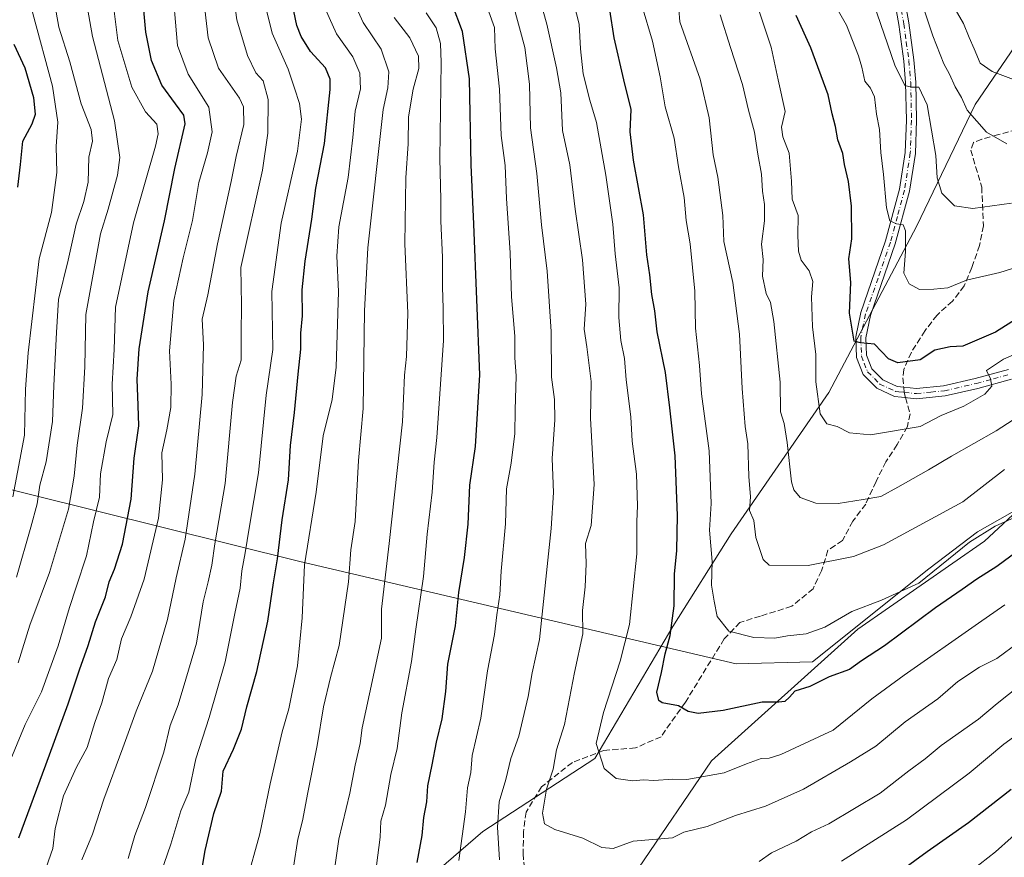
# Model space of a CAD drawing. Units: metres. Extents: x 672030 to 675496, y 4739833 to 4742233.
# Drawn here: x 672919 to 673184, y 4740518 to 4740743 of the extents above; entities that cross this region are included whole.
import ezdxf

# ---------------------------------------------------------------- set-up
doc = ezdxf.new("R2010")
doc.units = ezdxf.units.M
doc.header["$MEASUREMENT"] = 0
doc.linetypes.add('DGN Style 3', pattern=[2.307223458686699, 1.648016756204785, -0.6592067024819142])
doc.linetypes.add('DGN Style 4', pattern=[2.6384748266838614, 1.318413404963828, -0.6592067024819142, 0.001648016756204785, -0.6592067024819142])
for name, color, linetype, lineweight in [('Arbolado forestal CxS', 92, 'Continuous', 0), ('Curva de nivel maestra', 30, 'Continuous', 30), ('Curva de nivel normal', 30, 'Continuous', 0), ('Espacio natural protegido', 121, 'Continuous', 13), ('Espacio natural protegido CxS', 121, 'Continuous', 0), ('Pista no pavimentada Cxs', 111, 'Continuous', 0), ('Pista no pavimentada eje', 91, 'DGN Style 4', 0), ('Senda', 7, 'DGN Style 3', 0), ('Senda no paivmentada conexión', 7, 'DGN Style 3', 0)]:
    doc.layers.add(name, color=color, linetype=linetype, lineweight=lineweight)

# ---------------------------------------------------------------- blocks, each defined once
blk = doc.blocks.new('*U7')
at = {"layer": 'Arbolado forestal CxS', "color": 92, "linetype": 'Continuous', "lineweight": 0}
blk.add_polyline3d([(673085.4901000002, 4740514.9801, 1287.816300000006), (673105.1530999999, 4740543.8325, 1296.279500000004), (673144.4801000003, 4740579.242699999, 1303.836299999995), (673178.5626999997, 4740602.849099999, 1305.411900000006), (673215.2676999997, 4740636.9475, 1309.160300000003)], dxfattribs=at)
blk = doc.blocks.new('*U10')
at = {"layer": 'Pista no pavimentada Cxs', "color": 111, "linetype": 'Continuous', "lineweight": 0}
for points in [[(673154.0100999996, 4740765.9801, 1342.222500000003), (673158.1901000004, 4740742.1801, 1338.331600000005), (673159.5800999999, 4740732.2301, 1337.599900000001), (673160.0800999999, 4740726.2601, 1336.783500000005), (673160.3000999996, 4740716.0101, 1336.647800000006), (673159.9700999996, 4740707.110099999, 1334.136100000003), (673158.4001000002, 4740696.9301, 1334.945800000001), (673154.5601000005, 4740682.8101, 1330.942999999999), (673147.9101, 4740663.5801, 1326.481700000004), (673146.6601, 4740657.550100001, 1325.421600000001), (673146.8400999998, 4740652.850099999, 1324.761100000003), (673148.2901, 4740649.170100001, 1324.362500000003), (673151.2100999998, 4740646.2601, 1323.9519), (673155.1001000004, 4740644.440099999, 1323.4905), (673156.8400999998, 4740644.2601, 1323.3027), (673160.2600999996, 4740643.9001, 1323.037800000006), (673167.5800999999, 4740644.6601, 1322.5245), (673176.0900999998, 4740646.590100001, 1322.925700000007), (673185.0201000003, 4740649.0601, 1320.506899999993)], [(673185.8101000005, 4740646.440099999, 1319.738200000007), (673176.7500999998, 4740643.940099999, 1321.565000000002), (673168.0201000003, 4740641.960100001, 1321.844899999996), (673160.2500999998, 4740641.1601, 1322.617199999993), (673156.2901, 4740641.5801, 1323.050099999993), (673154.3601000002, 4740641.780099999, 1323.289799999999), (673149.6201, 4740643.9901, 1323.933499999999), (673145.9700999996, 4740647.640100001, 1324.191399999996), (673144.1300999997, 4740652.290100001, 1324.823099999994), (673143.9200999998, 4740657.780099999, 1325.700899999996), (673145.2801000001, 4740664.3101, 1327.243700000006), (673151.9501, 4740683.620100001, 1331.054399999994), (673155.7301000003, 4740697.5001, 1337.046000000002), (673157.2500999998, 4740707.370100001, 1334.5625), (673157.5701000001, 4740716.030099999, 1336.411900000006), (673157.3501000004, 4740726.110099999, 1336.961800000005), (673156.8701, 4740731.9301, 1338.417499999996), (673155.4901000002, 4740741.7501, 1339.645300000004), (673151.3400999998, 4740765.4301, 1342.229900000006)]]:
    blk.add_polyline3d(points, dxfattribs=at)

msp = doc.modelspace()

# ---------------------------------------------------------------- linework, layer by layer
at = {"layer": 'Arbolado forestal CxS', "color": 92, "linetype": 'Continuous', "lineweight": 0}
for points in [[(673211.3388999999, 4740807.442100001, 1376.914199999999), (673203.2449000003, 4740803.635299999, 1372.566999999996), (673190.4429000001, 4740797.6143, 1366.525500000003), (673189.1316999998, 4740767.4505, 1357.123500000002), (673190.4420999996, 4740741.220100001, 1350.046300000002), (673176.0220999997, 4740720.236500001, 1340.462899999999), (673160.2921000002, 4740687.450099999, 1331.141600000003), (673136.6957, 4740642.858700001, 1320.348400000003), (673110.4776999997, 4740604.826500001, 1306.134000000005), (673094.7467, 4740579.908100001, 1298.907500000001), (673073.7726999996, 4740544.4979, 1293.429600000003), (673043.6228999998, 4740524.826099999, 1281.429199999999), (673023.9587000003, 4740507.776699999, 1273.582800000004), (672999.0516999997, 4740477.612299999, 1265.315700000006), (672988.5645000003, 4740447.4487, 1264.244699999996), (672975.4556999998, 4740419.907299999, 1261.828999999998), (672959.7254999997, 4740401.546700001, 1259.460300000006), (672911.2229000004, 4740363.513499999, 1255.657200000001)], [(673211.3388999999, 4740807.442100001, 1376.914199999999), (673203.2449000003, 4740803.635299999, 1372.566999999996), (673190.4429000001, 4740797.6143, 1366.525500000003), (673189.1316999998, 4740767.4505, 1357.123500000002), (673190.4420999996, 4740741.220100001, 1350.046300000002), (673176.0220999997, 4740720.236500001, 1340.462899999999), (673160.2921000002, 4740687.450099999, 1331.141600000003), (673136.6957, 4740642.858700001, 1320.348400000003), (673110.4776999997, 4740604.826500001, 1306.134000000005), (673094.7467, 4740579.908100001, 1298.907500000001), (673073.7726999996, 4740544.4979, 1293.429600000003), (673043.6228999998, 4740524.826099999, 1281.429199999999), (673023.9587000003, 4740507.776699999, 1273.582800000004), (672999.0516999997, 4740477.612299999, 1265.315700000006), (672988.5645000003, 4740447.4487, 1264.244699999996), (672975.4556999998, 4740419.907299999, 1261.828999999998), (672959.7254999997, 4740401.546700001, 1259.460300000006), (672911.2229000004, 4740363.513499999, 1255.657200000001)], [(672911.2229000004, 4740363.513499999, 1255.657200000001), (672959.7254999997, 4740401.546700001, 1259.460300000006), (672975.4556999998, 4740419.907299999, 1261.828999999998), (672988.5645000003, 4740447.4487, 1264.244699999996), (672999.0516999997, 4740477.612299999, 1265.315700000006), (673023.9587000003, 4740507.776699999, 1273.582800000004), (673043.6228999998, 4740524.826099999, 1281.429199999999), (673073.7726999996, 4740544.4979, 1293.429600000003), (673094.7467, 4740579.908100001, 1298.907500000001), (673110.4776999997, 4740604.826500001, 1306.134000000005), (673136.6957, 4740642.858700001, 1320.348400000003), (673160.2921000002, 4740687.450099999, 1331.141600000003), (673176.0220999997, 4740720.236500001, 1340.462899999999), (673190.4420999996, 4740741.220100001, 1350.046300000002)], [(673190.4420999996, 4740741.220100001, 1350.046300000002), (673176.0220999997, 4740720.236500001, 1340.462899999999), (673160.2921000002, 4740687.450099999, 1331.141600000003), (673136.6957, 4740642.858700001, 1320.348400000003), (673110.4776999997, 4740604.826500001, 1306.134000000005), (673094.7467, 4740579.908100001, 1298.907500000001), (673073.7726999996, 4740544.4979, 1293.429600000003), (673043.6228999998, 4740524.826099999, 1281.429199999999), (673023.9587000003, 4740507.776699999, 1273.582800000004), (672999.0516999997, 4740477.612299999, 1265.315700000006), (672988.5645000003, 4740447.4487, 1264.244699999996), (672975.4556999998, 4740419.907299999, 1261.828999999998), (672959.7254999997, 4740401.546700001, 1259.460300000006), (672911.2229000004, 4740363.513499999, 1255.657200000001)], [(673215.2676999997, 4740636.9475, 1309.160300000003), (673178.5626999997, 4740602.849099999, 1305.411900000006), (673144.4801000003, 4740579.242699999, 1303.836299999995), (673105.1530999999, 4740543.8325, 1296.279500000004), (673085.4901000002, 4740514.9801, 1287.816300000006)], [(673215.2676999997, 4740636.9475, 1309.160300000003), (673178.5626999997, 4740602.849099999, 1305.411900000006), (673144.4801000003, 4740579.242699999, 1303.836299999995), (673105.1530999999, 4740543.8325, 1296.279500000004), (673085.4901000002, 4740514.9801, 1287.816300000006)], [(673215.2676999997, 4740636.9475, 1309.160300000003), (673178.5626999997, 4740602.849099999, 1305.411900000006), (673144.4801000003, 4740579.242699999, 1303.836299999995), (673105.1530999999, 4740543.8325, 1296.279500000004), (673085.4901000002, 4740514.9801, 1287.816300000006)]]:
    msp.add_polyline3d(points, dxfattribs=at)
at = {"layer": 'Curva de nivel maestra', "color": 30, "linetype": 'Continuous', "lineweight": 30, "flags": 128}
for points, elevation in [([(672918.8799999999, 4740523.120100001), (672926.1600000003, 4740542.780099999), (672932.0999999996, 4740559.1501), (672935.1799999997, 4740568.3101), (672937.4900000002, 4740574.800100001), (672939.4400000004, 4740581.1601), (672942.1399999997, 4740587.870100001), (672943.1699999999, 4740591.9101), (672944.6299999999, 4740595.3201), (672946.7400000002, 4740602.110099999), (672949.0300000003, 4740614.210100001), (672949.8600000005, 4740625.1501), (672951.1600000003, 4740633.860099999), (672950.9299999997, 4740639.370100001), (672950.7199999997, 4740646.460100001), (672951.25, 4740654.620100001), (672953.6799999997, 4740669.9001), (672958.0099999999, 4740688.950099999), (672960.8600000005, 4740703.0601), (672963.5599999997, 4740715.020099999), (672963.2300000006, 4740717.420100001), (672960.9900000002, 4740720.470100001), (672957.3399999999, 4740725.420100001), (672954.5599999997, 4740732.0801), (672953.0199999996, 4740739.670100001), (672952.1600000003, 4740749.770099999)], 1225), ([(673026, 4740516.5101), (673027.3700000001, 4740523.790100001), (673027.7999999998, 4740528.5601), (673028.5700000003, 4740532.790100001), (673028.9000000004, 4740537.120100001), (673030.0499999998, 4740542.790100001), (673031.1600000003, 4740548.800100001), (673032.75, 4740555.120100001), (673033.6699999999, 4740562.450099999), (673034.2699999996, 4740569.780099999), (673036.2800000003, 4740580.110099999), (673037.1799999997, 4740589.110099999), (673038.75, 4740598.450099999), (673039.7000000002, 4740607.450099999), (673040.1799999997, 4740617.920100001), (673041.7000000002, 4740628.3301), (673042.7999999998, 4740647.5801), (673041.2400000002, 4740688.110099999), (673040.5099999999, 4740704.030099999), (673040.0499999998, 4740727.120100001), (673038.2000000002, 4740739.9001), (673035.3799999999, 4740747.2501)], 1275), ([(672967.0199999996, 4740508.120100001), (672968.9400000004, 4740519.7601), (672971.2999999998, 4740529.640100001), (672973.4000000004, 4740535.630100001), (672973.8099999997, 4740541.0701), (672976.5999999996, 4740547.0001), (672978.75, 4740552.300100001), (672980.1799999997, 4740558.300100001), (672982.8399999999, 4740567.8301), (672985.8700000001, 4740581.360099999), (672987.3399999999, 4740591.6801), (672988.4299999997, 4740598.110099999), (672989.6799999997, 4740608.600099999), (672991.4000000004, 4740619.370100001), (672991.9199999999, 4740628.600099999), (672993.0199999996, 4740637.450099999), (672993.9500000002, 4740647.780099999), (672994.7100000001, 4740654.450099999), (672994.7100000001, 4740658.780099999), (672995.1500000004, 4740663.440099999), (672995.0899999999, 4740670.4301), (672995.8399999999, 4740678.110099999), (672997.6699999999, 4740689.440099999), (672998.7599999999, 4740697.770099999), (673001.0599999997, 4740709.770099999), (673002.5899999999, 4740724.280099999), (673002.5499999998, 4740727.0701), (673001.3200000003, 4740730.140100001), (672997.2999999998, 4740734.540100001), (672994.7800000003, 4740738.520099999), (672993.6399999997, 4740741.540100001), (672992.8300000001, 4740745.340100001)], 1250), ([(673190.7599999999, 4740602.5801), (673181.9100000003, 4740596.100099999), (673176.4699999997, 4740592.690099999), (673172.5700000003, 4740589.890100001), (673165.3700000001, 4740584.970100001), (673151.7000000002, 4740574.780099999), (673145.5099999999, 4740570.6801), (673142.2400000002, 4740568.4001), (673136.79, 4740566.440099999), (673131.5499999998, 4740563.790100001), (673127.5599999997, 4740562.530099999), (673126.1100000005, 4740560.920100001), (673124.9100000003, 4740559.770099999), (673123.2800000003, 4740559.620100001), (673118.8099999997, 4740559.640100001), (673108.2999999998, 4740557.3201), (673101.5999999996, 4740556.520099999), (673098.8799999999, 4740557.050100001), (673096.2800000003, 4740558.620100001), (673091.8899999997, 4740559.460100001), (673090.9800000006, 4740560.0801), (673090.4699999997, 4740562.3301), (673091.6900000004, 4740567.610099999), (673092.7199999997, 4740572.610099999), (673094.0700000003, 4740577.530099999), (673095.1299999999, 4740585.450099999), (673095.2199999997, 4740594.040100001), (673095.8499999996, 4740600.370100001), (673096.0300000003, 4740609.770099999), (673095.4000000004, 4740625.790100001), (673093.9800000006, 4740638.7301), (673092.8200000003, 4740648.1801), (673090.5199999996, 4740659.1801), (673089.9199999999, 4740664.790100001), (673089.1299999999, 4740669.170100001), (673088.5300000003, 4740674.460100001), (673087.7800000003, 4740679.870100001), (673086.8499999996, 4740690.5801), (673084.1600000003, 4740705.340100001), (673083.2800000003, 4740712.940099999), (673083.5, 4740718.920100001), (673081.5599999997, 4740726.890100001), (673078.9600000001, 4740738.210100001), (673077.7999999998, 4740745.6801)], 1300), ([(673190.3099999997, 4740664.600099999), (673181.5300000003, 4740659.0701), (673172.7699999996, 4740655.280099999), (673169.2999999998, 4740655.140100001), (673165.1799999997, 4740654.200099999), (673161.2999999998, 4740651.5801), (673155.29, 4740650.780099999), (673152.7300000006, 4740651.920100001), (673148.9600000001, 4740655.800100001), (673145.2199999997, 4740656.1601), (673143.54, 4740656.6801), (673142.29, 4740664.1501), (673142.6399999997, 4740672.4101), (673142.04, 4740678.8101), (673142.8600000005, 4740684.110099999), (673142.8300000001, 4740692.970100001), (673142.0199999996, 4740699.520099999), (673140.9199999999, 4740704.110099999), (673140.4699999997, 4740707.0601), (673139.1299999999, 4740710.7401), (673138.5199999996, 4740714.390100001), (673137.5899999999, 4740717.780099999), (673136.5599999997, 4740722.860099999), (673131.8899999997, 4740735.460100001), (673127.9199999999, 4740744.1801)], 1325), ([(672918.5700000003, 4740698.0801), (672919.3499999996, 4740704.130100001), (672919.9400000004, 4740710.360099999), (672922.4100000003, 4740715.050100001), (672923.3399999999, 4740717.640100001), (672922.8600000005, 4740722.030099999), (672920.54, 4740730.0001), (672917.6100000005, 4740736.4001)], 1200), ([(673185.7199999997, 4740536.0801), (673174.2999999998, 4740527.200099999), (673163.1299999999, 4740519.4001), (673156.5300000003, 4740514.540100001)], 1275)]:
    msp.add_lwpolyline(points, dxfattribs=dict(at, elevation=elevation))
at = {"layer": 'Curva de nivel normal', "color": 30, "linetype": 'Continuous', "lineweight": 0, "flags": 128}
for points, elevation in [([(672917.25, 4740614.8301), (672920.3700000001, 4740631.360099999), (672920.6699999999, 4740643.700099999), (672921.3899999997, 4740653.540100001), (672924.3200000003, 4740678.780099999), (672927.6500000004, 4740691.220100001), (672929.0899999999, 4740701.960100001), (672928.9000000004, 4740708.9301), (672929.3300000001, 4740715.540100001), (672927.9400000004, 4740725.210100001), (672922.6100000005, 4740744.690099999), (672919.2999999998, 4740763.620100001), (672919.54, 4740772.690099999), (672919.4000000004, 4740781.940099999), (672919.9600000001, 4740788.770099999), (672920.1799999997, 4740794.9001), (672920.9600000001, 4740801.640100001), (672919.29, 4740808.4001), (672918.04, 4740813.7401)], 1205), ([(672918.6799999997, 4740570.200099999), (672921.7999999998, 4740580.3201), (672927.0800000001, 4740594.4101), (672932.2300000006, 4740611.450099999), (672933.7800000003, 4740620.3301), (672934.5099999999, 4740628.640100001), (672935.9500000002, 4740638.6601), (672936.5999999996, 4740649.780099999), (672936.8499999996, 4740663.8101), (672940.8600000005, 4740685.4801), (672942.8899999997, 4740692.110099999), (672945.3799999999, 4740701.2501), (672945.9900000002, 4740705.9901), (672944.5599999997, 4740715.840100001), (672938.6299999999, 4740738.5001), (672935.1100000005, 4740758.770099999)], 1215), ([(673187.7199999997, 4740575.640100001), (673181.9000000004, 4740571.340100001), (673177.25, 4740569.040100001), (673171.4199999999, 4740565.1501), (673166.0599999997, 4740560.4801), (673157.2599999999, 4740554.340100001), (673149.3600000005, 4740547.7501), (673142.5, 4740543.520099999), (673129.9100000003, 4740536.170100001), (673119.7100000001, 4740531.6601), (673111.6200000001, 4740529.1601), (673103.9600000001, 4740526.1601), (673097.7300000006, 4740524.610099999), (673094.6200000001, 4740523.140100001), (673084.0599999997, 4740522.190099999), (673078.7000000002, 4740520.2401), (673075.6200000001, 4740520.4901), (673070.5099999999, 4740523.050100001), (673063.0499999998, 4740525.4001), (673060.2400000002, 4740526.9301), (673059.7400000002, 4740529.790100001), (673060.7300000006, 4740536.2401), (673062.5499999998, 4740541.600099999), (673063.4900000002, 4740546.800100001), (673065.6399999997, 4740553.600099999), (673068.3300000001, 4740567.5601), (673070.5599999997, 4740577.970100001), (673070.4600000001, 4740584.200099999), (673071.1600000003, 4740590.640100001), (673071.4000000004, 4740596.7501), (673071.25, 4740602.210100001), (673072.75, 4740607.110099999), (673073.5599999997, 4740618.100099999), (673072.6200000001, 4740635.9801), (673072.7999999998, 4740645.780099999), (673071.6399999997, 4740655.110099999), (673070.9000000004, 4740659.9001), (673071.3300000001, 4740666.590100001), (673070.4800000006, 4740678.4801), (673068.4400000004, 4740692.110099999), (673067.0499999998, 4740704.050100001), (673065.1200000001, 4740713.2301), (673064.6600000003, 4740723.4001), (673063.4800000006, 4740730.110099999), (673060.8200000003, 4740741.880100001), (673056.2800000003, 4740758.200099999)], 1290), ([(673194.1100000005, 4740678.700099999), (673182.6900000004, 4740675.140100001), (673173.7199999997, 4740673.020099999), (673168.7000000002, 4740670.960100001), (673164.9000000004, 4740670.640100001), (673161.1200000001, 4740670.5001), (673158.2699999996, 4740672.0101), (673156.8700000001, 4740674.960100001), (673157.29, 4740680.7601), (673157.29, 4740686.270099999), (673156.6600000003, 4740687.9301), (673154.9199999999, 4740688.140100001), (673153.1299999999, 4740688.9801), (673152.2000000002, 4740692.440099999), (673151.4500000002, 4740701.440099999), (673150.6900000004, 4740707.370100001), (673150.3200000003, 4740713.5701), (673149.5199999996, 4740717.700099999), (673148.9800000006, 4740722.300100001), (673147.9000000004, 4740724.6601), (673146.3499999996, 4740726.540100001), (673145.6100000005, 4740730.2601), (673144.6500000004, 4740733.360099999), (673141.4199999999, 4740741.610099999), (673132.3899999997, 4740757.5801)], 1330), ([(672948.29, 4740517.610099999), (672950.0899999999, 4740523.7401), (672952.9000000004, 4740531.270099999), (672957.8300000001, 4740546.140100001), (672959.5899999999, 4740553.280099999), (672961.6900000004, 4740558.9101), (672963.7800000003, 4740565.800100001), (672966.6100000005, 4740575.450099999), (672968.4000000004, 4740586.5801), (672969.7800000003, 4740591.960100001), (672970.75, 4740596.440099999), (672971.5499999998, 4740602.120100001), (672974.3399999999, 4740618.360099999), (672976.3200000003, 4740640.1801), (672977.3399999999, 4740647.190099999), (672978.6900000004, 4740651.540100001), (672978.6699999999, 4740658.520099999), (672978.7800000003, 4740666.420100001), (672978.5800000001, 4740676.4301), (672984.3499999996, 4740702.620100001), (672985.8399999999, 4740712.5601), (672985.9000000004, 4740721.610099999), (672984.5599999997, 4740726.600099999), (672982.5999999996, 4740728.770099999), (672980.3200000003, 4740733.450099999), (672977.4800000006, 4740743.040100001), (672975.8399999999, 4740754.8201)], 1240), ([(673186.6100000005, 4740609.2501), (673181.4199999999, 4740606.880100001), (673174.5499999998, 4740602.640100001), (673160.9199999999, 4740591.5701), (673150.8799999999, 4740587.030099999), (673142.9199999999, 4740583.9301), (673135.5899999999, 4740579.7501), (673130.5899999999, 4740578.0101), (673125.5599999997, 4740577.440099999), (673122.1500000004, 4740576.800100001), (673116.54, 4740576.950099999), (673109.8200000003, 4740578.6601), (673106.7100000001, 4740582.670100001), (673105.8300000001, 4740586.7601), (673105.1200000001, 4740591.0101), (673105.2999999998, 4740597.420100001), (673104.6399999997, 4740605.8301), (673105.0199999996, 4740612.970100001), (673104.5499999998, 4740627.1601), (673102.4699999997, 4740642.450099999), (673101.8799999999, 4740650.110099999), (673100.7999999998, 4740660.110099999), (673100.6799999997, 4740670.110099999), (673099.4100000003, 4740682.780099999), (673098.3099999997, 4740689.110099999), (673097.7599999999, 4740695.280099999), (673096.29, 4740703.4901), (673095.1399999997, 4740711.170100001), (673092.7199999997, 4740719.6601), (673091.3300000001, 4740727.6601), (673089.3200000003, 4740737.2501), (673083.7000000002, 4740755.9901)], 1305), ([(673199.7800000003, 4740658.7501), (673183.6600000003, 4740651.780099999), (673179.1399999997, 4740648.720100001), (673180.2199999997, 4740646.5001), (673180.5, 4740644.5801), (673178.6699999999, 4740642.4101), (673173.0300000003, 4740639.1501), (673166.9199999999, 4740636.640100001), (673161.25, 4740633.7401), (673147.8799999999, 4740631.4801), (673142.2599999999, 4740632.0101), (673138.9400000004, 4740633.6601), (673136.2000000002, 4740634.420100001), (673134.3899999997, 4740637.130100001), (673133.1900000004, 4740645.710100001), (673133.1799999997, 4740653.040100001), (673132.2699999996, 4740660.470100001), (673132.04, 4740668.600099999), (673132.4000000004, 4740672.720100001), (673131.3700000001, 4740675.5701), (673129.2999999998, 4740678.390100001), (673128.5300000003, 4740680.8101), (673128.4100000003, 4740685.040100001), (673128.4199999999, 4740690.440099999), (673126.8499999996, 4740694.770099999), (673126.6200000001, 4740699.670100001), (673126, 4740707.210100001), (673124.3499999996, 4740711.530099999), (673124.0099999999, 4740714.140100001), (673124.9699999997, 4740718.4001), (673123.0499999998, 4740726.9001), (673121.1500000004, 4740735.690099999), (673114.7400000002, 4740755.1801)], 1320), ([(673184.5300000003, 4740709.710100001), (673179.0999999996, 4740712.850099999), (673173.8799999999, 4740718.7601), (673172.3399999999, 4740722.170100001), (673170.6900000004, 4740725.040100001), (673169.2000000002, 4740728.440099999), (673167.5999999996, 4740731.2301), (673164.6799999997, 4740738.7401), (673158.9000000004, 4740756.0801)], 1340), ([(672926.25, 4740515.1501), (672927.9800000006, 4740520.280099999), (672928.6699999999, 4740525.6601), (672930.8899999997, 4740534.460100001), (672934.3899999997, 4740542.120100001), (672937.25, 4740547.450099999), (672939.3399999999, 4740554.110099999), (672941.1900000004, 4740559.4101), (672942.9500000002, 4740565.950099999), (672945.2199999997, 4740571.0701), (672946.4400000004, 4740576.640100001), (672949, 4740582.5601), (672952.5300000003, 4740592.670100001), (672956.4199999999, 4740609.040100001), (672957.5, 4740619.380100001), (672957.2800000003, 4740626.590100001), (672958.6600000003, 4740632.780099999), (672959.7100000001, 4740638.780099999), (672959.8700000001, 4740645.110099999), (672959.3600000005, 4740654.030099999), (672960.5899999999, 4740667.540100001), (672963.0199999996, 4740679.0701), (672965.6100000005, 4740689.050100001), (672967.2599999999, 4740699.300100001), (672969.5999999996, 4740707.2601), (672970.8700000001, 4740712.9301), (672969.9500000002, 4740719.520099999), (672964.4000000004, 4740728.450099999), (672961.54, 4740736.130100001), (672959.9800000006, 4740753.920100001)], 1230), ([(672935.7599999999, 4740517.220100001), (672938.6600000003, 4740524.120100001), (672941.7000000002, 4740533.5601), (672946.8499999996, 4740547.340100001), (672950.3899999997, 4740557.1601), (672954.8300000001, 4740567.970100001), (672958.8200000003, 4740581.8201), (672961.1299999999, 4740593.0601), (672963.5700000003, 4740603.4301), (672966.1900000004, 4740620.9001), (672968.1299999999, 4740642.270099999), (672968.4900000002, 4740655.630100001), (672968.1299999999, 4740662.530099999), (672969.6699999999, 4740669.0701), (672972.2599999999, 4740682.780099999), (672975.9900000002, 4740699.520099999), (672977.3499999996, 4740706.270099999), (672979.3799999999, 4740714.9101), (672979.2599999999, 4740719.6501), (672978.2400000002, 4740721.9801), (672972.5499999998, 4740730.0101), (672969.7400000002, 4740738.1501), (672967.9500000002, 4740753.690099999)], 1235), ([(673184.0199999996, 4740585.7401), (673176.9199999999, 4740580.8101), (673156.9600000001, 4740566.870100001), (673148.25, 4740560.470100001), (673137.8899999997, 4740552.110099999), (673123.7699999996, 4740545.530099999), (673120.7000000002, 4740544.5601), (673118.5199999996, 4740544.460100001), (673114.5899999999, 4740543.050100001), (673108.5899999999, 4740540.600099999), (673098.54, 4740538.840100001), (673094.7599999999, 4740538.880100001), (673089.6399999997, 4740538.5601), (673086.8300000001, 4740538.6801), (673083.9199999999, 4740538.470100001), (673079.5, 4740539.110099999), (673076.2999999998, 4740541.800100001), (673074.0999999996, 4740548.450099999), (673076.1399999997, 4740556.8201), (673080.5499999998, 4740570.630100001), (673083.0999999996, 4740580.4901), (673085.0499999998, 4740599.450099999), (673085.04, 4740608.1801), (673085.25, 4740612.4001), (673084.9699999997, 4740620.850099999), (673083.8200000003, 4740629.780099999), (673083.4699999997, 4740636.270099999), (673082.2300000006, 4740646.270099999), (673081.7599999999, 4740651.960100001), (673080.7999999998, 4740656.8101), (673080.2199999997, 4740663.040100001), (673080.2800000003, 4740670.970100001), (673079.2100000001, 4740680.0801), (673078.5999999996, 4740688.130100001), (673076.75, 4740701.2601), (673074.2199999997, 4740715.4001), (673072.4400000004, 4740721.380100001), (673070.6200000001, 4740728.5001), (673069.8899999997, 4740735.2601), (673069.5999999996, 4740741.890100001), (673066.6600000003, 4740753.100099999)], 1295), ([(672918.1900000004, 4740593.190099999), (672922.0499999998, 4740606.6501), (672923.8200000003, 4740612.880100001), (672924.4900000002, 4740617.920100001), (672926.2400000002, 4740624.200099999), (672927.8899999997, 4740635.0101), (672928.2699999996, 4740644.720100001), (672928.9800000006, 4740659.0001), (672929.4900000002, 4740667.840100001), (672932.1399999997, 4740678.450099999), (672934.25, 4740688.050100001), (672936.3499999996, 4740694.200099999), (672937.4699999997, 4740699.380100001), (672937.7199999997, 4740706.100099999), (672938.6399999997, 4740710.440099999), (672938.2999999998, 4740713.540100001), (672935.6200000001, 4740720.4801), (672932.5899999999, 4740731.770099999), (672929.6600000003, 4740741.040100001), (672927.9800000006, 4740750.1801)], 1210), ([(672953.2699999996, 4740502.700099999), (672959.7400000002, 4740521.420100001), (672962.4699999997, 4740530.360099999), (672964.5999999996, 4740535.4001), (672966.5, 4740544.350099999), (672970.0800000001, 4740555.450099999), (672974.3799999999, 4740570.450099999), (672976.9199999999, 4740583.4001), (672978.3899999997, 4740590.280099999), (672978.8399999999, 4740594.9001), (672979.7400000002, 4740599.7501), (672980.7800000003, 4740606.380100001), (672983.2999999998, 4740621.2501), (672985.4100000003, 4740642.100099999), (672987.1500000004, 4740654.370100001), (672986.9100000003, 4740670.030099999), (672989.4299999997, 4740688.340100001), (672993.7699999996, 4740707.700099999), (672994.8499999996, 4740716.340100001), (672994.3600000005, 4740720.530099999), (672993, 4740724.6501), (672991.2800000003, 4740729.7601), (672986.9699999997, 4740739.440099999), (672984.0499999998, 4740751.520099999)], 1245), ([(672915.6299999999, 4740541.720100001), (672920.5999999996, 4740553.550100001), (672924.9199999999, 4740562.390100001), (672929.4299999997, 4740574.780099999), (672932.5, 4740585.050100001), (672934.2599999999, 4740590.5001), (672937.0300000003, 4740598.9301), (672938.9600000001, 4740608.110099999), (672940.5999999996, 4740614.700099999), (672940.8600000005, 4740621.020099999), (672942.3799999999, 4740629.5601), (672944.1600000003, 4740636.9101), (672944, 4740645.090100001), (672944.4900000002, 4740654.4301), (672944.8799999999, 4740665.780099999), (672949.7199999997, 4740688.440099999), (672955.5999999996, 4740709.100099999), (672956.3600000005, 4740712.360099999), (672955.9400000004, 4740714.950099999), (672952.9400000004, 4740718.2601), (672949.2599999999, 4740724.950099999), (672945.5099999999, 4740737.420100001), (672944.3099999997, 4740746.790100001)], 1220), ([(672979.9699999997, 4740510.940099999), (672983.7199999997, 4740524.2401), (672986.4400000004, 4740537.640100001), (672989.6600000003, 4740551.6501), (672991.5, 4740557.790100001), (672993.7699999996, 4740569.3301), (672995.0199999996, 4740582.2501), (672995.7199999997, 4740596.540100001), (672998.8600000005, 4740616.0601), (673000.7199999997, 4740631.1501), (673003.0999999996, 4740640.9301), (673004.2199999997, 4740649.640100001), (673004.8200000003, 4740670.030099999), (673004.3399999999, 4740679.470100001), (673004.9299999997, 4740687.360099999), (673007.4199999999, 4740700.6601), (673008.6799999997, 4740711.360099999), (673009.3200000003, 4740718.440099999), (673010.7199999997, 4740724.460100001), (673010.5700000003, 4740728.6801), (673008.6900000004, 4740733.0701), (673004.2599999999, 4740739.2301), (673000.3600000005, 4740748.0001)], 1255), ([(672992.7199999997, 4740515.270099999), (672993.8799999999, 4740522.7601), (672995.1600000003, 4740527.690099999), (672996.5700000003, 4740535.340100001), (672999.1299999999, 4740547.960100001), (673000.8200000003, 4740558.3101), (673002.6399999997, 4740566.2601), (673005.0499999998, 4740574.8301), (673007.4800000006, 4740591.960100001), (673008.1600000003, 4740600.540100001), (673009.3200000003, 4740608.130100001), (673010.25, 4740624.600099999), (673011.4299999997, 4740638.5701), (673011.8200000003, 4740664.780099999), (673012.7300000006, 4740681.710100001), (673016.8200000003, 4740718.940099999), (673018.0999999996, 4740724.700099999), (673018.3899999997, 4740729.0001), (673016.3099999997, 4740735.1501), (673011.4699999997, 4740742.3101), (673008.7599999999, 4740748.2601)], 1260), ([(673048.1399999997, 4740517.2401), (673047.5700000003, 4740525.9901), (673048.0800000001, 4740532.790100001), (673049.8799999999, 4740538.780099999), (673051.1699999999, 4740544.450099999), (673053.3300000001, 4740550.450099999), (673055.8200000003, 4740561.110099999), (673056.9500000002, 4740567.460100001), (673058.8499999996, 4740576.4301), (673062.0499999998, 4740606.2401), (673062.6299999999, 4740615.9901), (673062.3099999997, 4740625.110099999), (673063.0099999999, 4740635.450099999), (673062.9400000004, 4740640.9301), (673062.1200000001, 4740646.940099999), (673062.0199999996, 4740659.210100001), (673060.9699999997, 4740675.4901), (673059.4199999999, 4740687.940099999), (673058.1799999997, 4740701.700099999), (673056.4900000002, 4740714.0001), (673056.2400000002, 4740725.7501), (673054.9800000006, 4740735.610099999), (673051.8099999997, 4740747.130100001)], 1285), ([(673185.8600000005, 4740693.700099999), (673175.4699999997, 4740692.3201), (673170.4800000006, 4740693.0001), (673167.0599999997, 4740696.440099999), (673165.8799999999, 4740700.550100001), (673165.4699999997, 4740706.520099999), (673163.1799999997, 4740720.1601), (673160.9400000004, 4740724.950099999), (673158.9600000001, 4740724.940099999), (673157.1699999999, 4740725.360099999), (673154.4699999997, 4740730.800100001), (673148.7199999997, 4740747.520099999)], 1335), ([(673189.9199999999, 4740725.6801), (673180.6699999999, 4740729.120100001), (673177.4100000003, 4740731.390100001), (673175.8200000003, 4740735.2501), (673174.4299999997, 4740738.280099999), (673172.9400000004, 4740742.0701), (673169.4400000004, 4740748.0601)], 1345), ([(673015.0700000003, 4740515.720100001), (673016.0800000001, 4740523.3101), (673016.2199999997, 4740527.620100001), (673017.5099999999, 4740531.9301), (673018.8899999997, 4740540.110099999), (673020.5999999996, 4740547.1501), (673021.9000000004, 4740556.710100001), (673024.5099999999, 4740570.540100001), (673025.6399999997, 4740579.2301), (673027.7300000006, 4740593.380100001), (673028.6600000003, 4740604.7301), (673030.0099999999, 4740616.020099999), (673030.5199999996, 4740624.110099999), (673031.3200000003, 4740630.710100001), (673033.1100000005, 4740656.780099999), (673032.9900000002, 4740665.4001), (673032.79, 4740671.2401), (673032.8099999997, 4740679.2601), (673032.3600000005, 4740688.860099999), (673032.3499999996, 4740694.720100001), (673032.0999999996, 4740705.720100001), (673032.4800000006, 4740731.520099999), (673032.2400000002, 4740736.6601), (673031.0700000003, 4740740.9101), (673028.4000000004, 4740744.870100001)], 1270), ([(673037.2300000006, 4740517.040100001), (673038.9800000006, 4740530.100099999), (673039.5599999997, 4740536.530099999), (673040.3799999999, 4740540.6601), (673040.8200000003, 4740545.300100001), (673043.1100000005, 4740555.300100001), (673044.9299999997, 4740567.9901), (673046.79, 4740577.7501), (673047.3899999997, 4740583.110099999), (673048.1900000004, 4740588.450099999), (673048.6100000005, 4740594.780099999), (673049.79, 4740607.5601), (673049.9900000002, 4740616.960100001), (673051.2699999996, 4740623.860099999), (673052.2599999999, 4740631.860099999), (673052.3300000001, 4740638.110099999), (673052.6500000004, 4740647.290100001), (673052.25, 4740652.1501), (673052.25, 4740657.9801), (673051.3600000005, 4740668.590100001), (673050.9600000001, 4740680.360099999), (673049.9800000006, 4740695.0101), (673049.6600000003, 4740703.8301), (673048.5700000003, 4740711.950099999), (673048.1100000005, 4740724.380100001), (673047, 4740735.2501), (673046.7599999999, 4740740.9301), (673045.2999999998, 4740745.1501)], 1280), ([(673183.9199999999, 4740622.100099999), (673172.7199999997, 4740613.460100001), (673151.3799999999, 4740601.9301), (673143.3799999999, 4740598.780099999), (673131.1100000005, 4740596.3101), (673120.6299999999, 4740596.4001), (673119.04, 4740597.950099999), (673117.04, 4740603.8201), (673116.5300000003, 4740608.390100001), (673115.4100000003, 4740611.100099999), (673115.6100000005, 4740614.8101), (673115.2199999997, 4740620.2401), (673114.8899999997, 4740629.030099999), (673114.2100000001, 4740633.720100001), (673113.3799999999, 4740643.9001), (673112.7000000002, 4740658.5001), (673110.9199999999, 4740672.450099999), (673108.4199999999, 4740683.450099999), (673108.2100000001, 4740690.420100001), (673106.8499999996, 4740700.7401), (673105.5599999997, 4740706.7501), (673104.4800000006, 4740716.6601), (673102.0899999999, 4740727.100099999), (673096.5999999996, 4740742.450099999), (673096.4000000004, 4740745.9101)], 1310), ([(673190.8099999997, 4740638.450099999), (673181.6799999997, 4740632.520099999), (673169.7300000006, 4740625.770099999), (673163.54, 4740622.0101), (673155.2400000002, 4740617.370100001), (673150.6699999999, 4740614.840100001), (673145.9299999997, 4740614.0801), (673139.1699999999, 4740613.030099999), (673133.2100000001, 4740613.0701), (673129.0199999996, 4740614.610099999), (673127.2999999998, 4740616.640100001), (673126.6900000004, 4740618.8201), (673125.5099999999, 4740629.440099999), (673124.6500000004, 4740634.5101), (673123.6600000003, 4740637.640100001), (673123.5800000001, 4740645.600099999), (673121.9100000003, 4740661.9001), (673121, 4740667.050100001), (673119.8099999997, 4740669.4101), (673118.8399999999, 4740674.120100001), (673119.0800000001, 4740678.5601), (673118.5899999999, 4740682.690099999), (673119.4400000004, 4740688.970100001), (673119.4400000004, 4740693.340100001), (673118.8300000001, 4740696.9801), (673118.6200000001, 4740701.5001), (673117.6100000005, 4740706.880100001), (673116.7100000001, 4740712.8101), (673115.0599999997, 4740718.720100001), (673113.5, 4740725.600099999), (673110.2800000003, 4740735.600099999), (673107.5, 4740744.360099999)], 1315), ([(673002.9100000003, 4740508.890100001), (673004.9299999997, 4740522.7301), (673007.8799999999, 4740535.100099999), (673009.3399999999, 4740542.690099999), (673010.7000000002, 4740548.450099999), (673011.2300000006, 4740552.6601), (673016.3899999997, 4740576.780099999), (673016.3899999997, 4740584.610099999), (673018.4600000001, 4740602.2601), (673022.0199999996, 4740634.970100001), (673022.6200000001, 4740647.470100001), (673023.1500000004, 4740652.5101), (673023.5, 4740664.1501), (673022.6600000003, 4740682.780099999), (673022.9699999997, 4740700.5801), (673023.5499999998, 4740709.6601), (673023.6399999997, 4740716.9101), (673024.9299999997, 4740724.4101), (673026.4600000001, 4740729.9801), (673026.3799999999, 4740733.220100001), (673024.0499999998, 4740738.220100001), (673019.7599999999, 4740743.690099999)], 1265), ([(673188.0499999998, 4740564.0801), (673181.9500000002, 4740559.220100001), (673176.9299999997, 4740555.050100001), (673166.9500000002, 4740547.950099999), (673162.5999999996, 4740544.340100001), (673158.2400000002, 4740541.170100001), (673150.5499999998, 4740535.110099999), (673136.7300000006, 4740526.920100001), (673132.0599999997, 4740524.7401), (673127.9400000004, 4740522.270099999), (673121.3200000003, 4740519.0801), (673118, 4740516.790100001)], 1285), ([(673189.9600000001, 4740552.780099999), (673183.79, 4740548.350099999), (673174.4100000003, 4740540.540100001), (673157.5899999999, 4740528.0001), (673148.25, 4740522.090100001), (673140.1200000001, 4740516.8201)], 1280), ([(673189.9900000002, 4740526.9001), (673181.5199999996, 4740519.340100001), (673175.2999999998, 4740514.530099999)], 1270)]:
    msp.add_lwpolyline(points, dxfattribs=dict(at, elevation=elevation))
at = {"layer": 'Espacio natural protegido', "color": 121, "linetype": 'Continuous', "lineweight": 13, "flags": 128}
msp.add_lwpolyline([(673204.0272000004, 4740620.8986), (673176.6526000015, 4740605.398900002), (673163.5902000022, 4740595.399100002), (673132.3404000018, 4740570.399599997), (673111.7782000009, 4740569.899700002), (672994.4053000017, 4740597.400200002), (672829.6584000007, 4740638.400600002)], dxfattribs=at)
at = {"layer": 'Espacio natural protegido CxS', "color": 121, "linetype": 'Continuous', "lineweight": 0, "flags": 128}
msp.add_lwpolyline([(673204.0271999997, 4740620.898600001), (673176.6525999989, 4740605.398900001), (673163.5901999995, 4740595.399100001), (673132.340399999, 4740570.399599998), (673111.7782000003, 4740569.899700001), (672994.4052999989, 4740597.400200001), (672829.6584000001, 4740638.4006)], dxfattribs=at)
at = {"layer": 'Pista no pavimentada Cxs', "color": 111, "linetype": 'Continuous', "lineweight": 0}
for points in [[(673185.8101000005, 4740646.440099999, 1319.738200000007), (673176.7500999998, 4740643.940099999, 1321.565000000002), (673168.0201000003, 4740641.960100001, 1321.844899999996), (673160.2500999998, 4740641.1601, 1322.617199999993), (673156.2901, 4740641.5801, 1323.050099999993), (673154.3601000002, 4740641.780099999, 1323.289799999999), (673149.6201, 4740643.9901, 1323.933499999999), (673145.9700999996, 4740647.640100001, 1324.191399999996), (673144.1300999997, 4740652.290100001, 1324.823099999994), (673143.9200999998, 4740657.780099999, 1325.700899999996), (673145.2801000001, 4740664.3101, 1327.243700000006), (673151.9501, 4740683.620100001, 1331.054399999994), (673155.7301000003, 4740697.5001, 1337.046000000002), (673157.2500999998, 4740707.370100001, 1334.5625), (673157.5701000001, 4740716.030099999, 1336.411900000006), (673157.3501000004, 4740726.110099999, 1336.961800000005), (673156.8701, 4740731.9301, 1338.417499999996), (673155.4901000002, 4740741.7501, 1339.645300000004), (673151.3400999998, 4740765.4301, 1342.229900000006)], [(673154.0100999996, 4740765.9801, 1342.222500000003), (673158.1901000004, 4740742.1801, 1338.331600000005), (673159.5800999999, 4740732.2301, 1337.599900000001), (673160.0800999999, 4740726.2601, 1336.783500000005), (673160.3000999996, 4740716.0101, 1336.647800000006), (673159.9700999996, 4740707.110099999, 1334.136100000003), (673158.4001000002, 4740696.9301, 1334.945800000001), (673154.5601000005, 4740682.8101, 1330.942999999999), (673147.9101, 4740663.5801, 1326.481700000004), (673146.6601, 4740657.550100001, 1325.421600000001), (673146.8400999998, 4740652.850099999, 1324.761100000003), (673148.2901, 4740649.170100001, 1324.362500000003), (673151.2100999998, 4740646.2601, 1323.9519), (673155.1001000004, 4740644.440099999, 1323.4905), (673156.8400999998, 4740644.2601, 1323.3027), (673160.2600999996, 4740643.9001, 1323.037800000006), (673167.5800999999, 4740644.6601, 1322.5245), (673176.0900999998, 4740646.590100001, 1322.925700000007), (673185.0201000003, 4740649.0601, 1320.506899999993)]]:
    msp.add_polyline3d(points, dxfattribs=at)
at = {"layer": 'Pista no pavimentada eje', "color": 91, "linetype": 'DGN Style 4', "lineweight": 0, "extrusion": (0.1339509819496265, -0.01394137237981748, 0.9908898892262946), "elevation": 25389.95346554741, "flags": 128}
msp.add_lwpolyline([(4784858.198004879, -176985.3552066425), (4784858.19800488, -176986.7882913433)], dxfattribs=at)
at = {"layer": 'Pista no pavimentada eje', "color": 91, "linetype": 'DGN Style 4', "lineweight": 0}
for points in [[(673154.7651000004, 4740753.8051, 1342.016199999998), (673156.8400999998, 4740741.965100001, 1338.401899999997), (673157.5301000001, 4740737.0551, 1338.282300000006), (673158.2251000004, 4740732.0801, 1337.530199999994), (673158.4650999998, 4740729.170100001, 1337.136599999998), (673158.7150999998, 4740726.1851, 1336.777400000006), (673158.9351000005, 4740716.020099999, 1336.529599999994), (673158.6101000002, 4740707.2401, 1334.285799999998), (673157.0651000004, 4740697.215100001, 1335.5527), (673155.1451000003, 4740690.155099999, 1331.604800000001), (673153.2550999997, 4740683.215100001, 1330.681800000006), (673149.9301000005, 4740673.600099999, 1330.348400000003), (673146.5950999996, 4740663.9451, 1326.771099999998), (673145.9700999996, 4740660.9301, 1326.216100000005), (673145.2901, 4740657.665100001, 1325.554499999998), (673145.4851000002, 4740652.5701, 1324.790900000007), (673146.2100999998, 4740650.7301, 1324.539900000003), (673147.1300999997, 4740648.405099999, 1324.2356), (673148.9550999999, 4740646.5801, 1324.0628), (673150.4151, 4740645.1251, 1323.925700000007), (673152.7851, 4740644.020099999, 1323.655100000004), (673154.7301000003, 4740643.110099999, 1323.339099999997), (673155.5598999998, 4740643.0241, 1323.229699999996)], [(673156.9722999996, 4740642.8771, 1323.036699999997), (673160.2550999997, 4740642.530099999, 1322.595600000001), (673164.1401000004, 4740642.9301, 1322.346000000005), (673167.8000999996, 4740643.3101, 1322.089200000002), (673176.4200999998, 4740645.265100001, 1322.262199999997), (673180.9501, 4740646.515100001, 1320.964399999997), (673185.4151, 4740647.7501, 1319.784700000004)]]:
    msp.add_polyline3d(points, dxfattribs=at)
at = {"layer": 'Senda', "color": 7, "linetype": 'DGN Style 3', "lineweight": 0}
for points in [[(673187.2801000001, 4740713.470100001, 1343.827000000005), (673182.3601000002, 4740712.1801, 1341.792499999996), (673177.8201000001, 4740710.960100001, 1341.048500000004), (673175.5701000001, 4740710.0701, 1340.654599999994), (673174.8701, 4740708.020099999, 1340.696899999995), (673177.8201000001, 4740698.0601, 1337.687099999996), (673178.2600999996, 4740687.670100001, 1335.071200000006), (673177.2301000003, 4740682.390100001, 1333.873800000001), (673175.1601, 4740676.4001, 1331.865399999995), (673173.1401000004, 4740671.5101, 1331.022899999996), (673169.9801000003, 4740667.390100001, 1331.113899999997), (673165.8000999996, 4740663.6601, 1331.2261), (673162.5701000001, 4740659.470100001, 1330.311100000006), (673158.9001000002, 4740653.6801, 1326.724600000001), (673156.8400999998, 4740649.0101, 1324.566200000001), (673156.6001000004, 4740646.770099999, 1323.766699999993), (673156.8400999998, 4740644.2601, 1323.3027)], [(673157.3569999998, 4740641.4669, 1322.919500000004), (673158.5401, 4740637.130100001, 1322.753800000006), (673157.8300999999, 4740633.670100001, 1322.108300000007), (673155.0800999999, 4740628.8301, 1320.297000000006), (673152.0401, 4740624.210100001, 1319.236600000004), (673149.4001000002, 4740618.9101, 1318.001900000003), (673146.6101000002, 4740612.850099999, 1317.242299999998), (673143.1801000005, 4740608.2401, 1315.099400000006), (673140.3601000002, 4740603.090100001, 1313.7791), (673136.4600999998, 4740600.420100001, 1314.646699999998), (673134.7301000003, 4740594.920100001, 1313.335600000006), (673132.4901000002, 4740590.100099999, 1312.680600000007), (673126.7401000002, 4740585.360099999, 1313.200899999996), (673118.3000999996, 4740582.7301, 1310.533800000005), (673112.8101000005, 4740581.030099999, 1311.536500000002), (673108.5900999998, 4740576.620100001, 1312.228000000003), (673098.1201, 4740559.590100001, 1308.320200000002), (673091.5701000001, 4740550.3201, 1306.212499999994), (673084.7001, 4740547.300100001, 1302.737200000003), (673076.2100999998, 4740546.620100001, 1302.964800000002), (673067.7301000003, 4740543.380100001, 1304.310800000007), (673059.4600999998, 4740536.870100001, 1299.554300000003), (673055.2901, 4740530.0601, 1296.966100000005), (673054.5900999998, 4740524.780099999, 1293.217699999994), (673054.4700999996, 4740518.880100001, 1290.318700000003), (673055.0601000005, 4740512.8301, 1291.561100000006)]]:
    msp.add_polyline3d(points, dxfattribs=at)
at = {"layer": 'Senda no paivmentada conexión', "color": 7, "linetype": 'DGN Style 3', "lineweight": 0, "extrusion": (0.01789372327558904, -0.1871937920740711, 0.9821600169403487), "elevation": -874074.1987022294, "flags": 128}
msp.add_lwpolyline([(1121200.964970016, 4572280.894109185), (1121200.964970016, 4572279.479569741)], dxfattribs=at)
at = {"layer": 'Senda no paivmentada conexión', "color": 7, "linetype": 'DGN Style 3', "lineweight": 0, "extrusion": (0.02103406742106007, -0.07710486575284385, 0.9968010873213182), "elevation": -350048.5990595301, "flags": 128}
msp.add_lwpolyline([(1897073.319354126, 4382398.401249292), (1897073.319354126, 4382396.934827127)], dxfattribs=at)

# ---------------------------------------------------------------- block references
at = {"layer": 'Arbolado forestal CxS', "color": 92, "linetype": 'Continuous', "lineweight": 0}
msp.add_blockref('*U7', (0, 0), dxfattribs=at)
at = {"layer": 'Pista no pavimentada Cxs', "color": 111, "linetype": 'Continuous', "lineweight": 0}
msp.add_blockref('*U10', (0, 0), dxfattribs=at)

doc.saveas('drawing.dxf')
